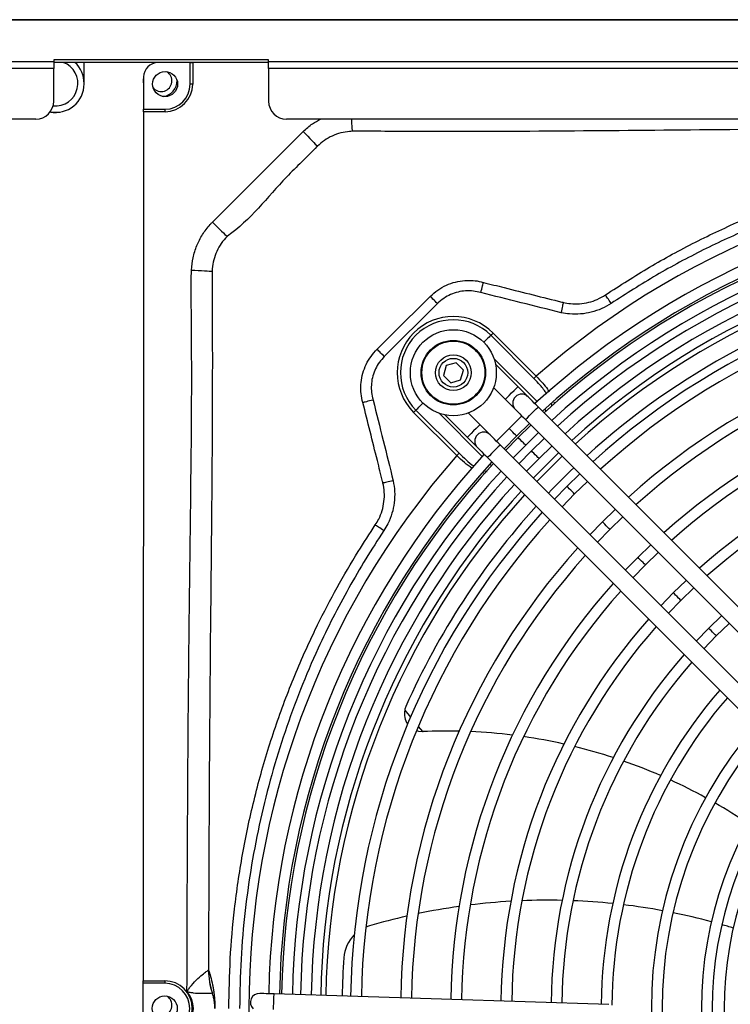
# Model space of a CAD drawing. Units: millimetres. Extents: x 8974 to 28041, y -5390 to 4822.
# Drawn here: x 10434 to 10633, y 2311 to 2586 of the extents above; entities that cross this region are included whole.
import ezdxf

# ---------------------------------------------------------------- set-up
doc = ezdxf.new("R2010")
doc.units = ezdxf.units.MM
doc.layers.add('Flowair1', color=7, linetype='Continuous')

msp = doc.modelspace()

# ---------------------------------------------------------------- linework, layer by layer
at = {"layer": 'Flowair1'}
for p, q in [((11028.218, 2585.981), (9609.218, 2585.981)), ((11028.218, 2586.101), (9744.505, 2586.101)), ((10443.718, 2574.37), (10334.718, 2574.37)), ((10443.718, 2572.49), (10334.718, 2572.49)), ((10503.718, 2574.916), (10443.718, 2574.916)), ((10443.718, 2574.916), (10443.718, 2574.37)), ((10443.718, 2574.37), (10443.718, 2572.49)), ((10503.718, 2574.164), (10443.718, 2574.164)), ((10443.718, 2563.331), (10443.718, 2572.49)), ((10452.218, 2568.195), (10452.218, 2574.164)), ((10481.823, 2574.118), (10472.823, 2574.122)), ((10481.821, 2568.118), (10481.823, 2574.118)), ((10482.523, 2574.118), (10482.521, 2568.118)), ((10503.718, 2574.109), (10482.523, 2574.118)), ((10482.718, 2574.118), (10482.718, 2574.164)), ((10503.718, 2574.37), (10503.718, 2574.916)), ((10701.718, 2574.37), (10503.718, 2574.37)), ((10503.718, 2572.49), (10503.718, 2574.37)), ((10503.718, 2572.49), (10503.718, 2563.331)), ((10701.718, 2572.49), (10503.718, 2572.49)), ((10468.821, 2570.123), (10468.818, 2561.123)), ((10442.917, 2560.301), (10445.52, 2560.301)), ((10468.818, 2560.423), (10468.721, 2317.823)), ((10468.818, 2561.123), (10474.818, 2561.121)), ((10474.818, 2560.421), (10468.818, 2560.423)), ((10438.718, 2558.331), (10339.718, 2558.331)), ((10696.718, 2558.331), (10508.718, 2558.331)), ((10488.025, 2529.59), (10513.342, 2554.886)), ((10550.874, 2506.85), (10536.022, 2492.083)), ((10566.387, 2498.646), (10578.432, 2486.591)), ((10577.798, 2485.958), (10565.753, 2498.013)), ((10556.053, 2490.361), (10553.264, 2489.615)), ((10558.093, 2488.319), (10556.053, 2490.361)), ((10578.696, 2479.483), (10566.62, 2491.569)), ((10553.264, 2489.615), (10552.516, 2486.826)), ((10557.345, 2485.53), (10558.093, 2488.319)), ((10573.334, 2483.676), (10567.067, 2489.949)), ((10552.516, 2486.826), (10554.557, 2484.784)), ((10554.557, 2484.784), (10557.345, 2485.53)), ((10566.552, 2483.39), (10569.798, 2480.142)), ((10556.268, 2464.445), (10544.223, 2476.499)), ((10544.857, 2477.133), (10556.901, 2465.078)), ((10562.724, 2473.074), (10559.478, 2476.322)), ((10665.808, 2391.129), (10578.989, 2478.017)), ((10581.248, 2476.929), (10580.819, 2477.358)), ((10582.817, 2478.285), (10582.763, 2478.881)), ((10551.3, 2476.26), (10563.376, 2464.175)), ((10552.919, 2475.812), (10559.187, 2469.54)), ((10574.43, 2475.506), (10570.855, 2472.01)), ((10575.452, 2474.483), (10662.272, 2387.595)), ((10570.855, 2472.01), (10567.357, 2468.437)), ((10572.975, 2469.888), (10576.551, 2473.383)), ((10576.98, 2472.954), (10573.404, 2469.459)), ((10575.524, 2467.337), (10579.101, 2470.831)), ((10569.478, 2466.315), (10572.975, 2469.888)), ((10573.404, 2469.459), (10569.906, 2465.886)), ((10580.702, 2469.229), (10577.125, 2465.735)), ((10655.198, 2380.526), (10568.378, 2467.415)), ((10572.027, 2463.763), (10575.524, 2467.337)), ((10577.125, 2465.735), (10573.628, 2462.161)), ((10579.245, 2463.613), (10582.823, 2467.106)), ((10564.841, 2463.881), (10651.661, 2376.992)), ((10575.749, 2460.038), (10579.245, 2463.613)), ((10565.499, 2462.05), (10565.928, 2461.621)), ((10564.198, 2459.436), (10563.37, 2459.599)), ((10590.6, 2459.323), (10587.02, 2455.832)), ((10589.141, 2453.71), (10592.721, 2457.2)), ((10571.716, 2451.737), (10574.202, 2454.513)), ((10587.02, 2455.832), (10583.526, 2452.255)), ((10585.647, 2450.132), (10589.141, 2453.71)), ((10600.499, 2449.416), (10596.916, 2445.928)), ((10599.036, 2443.806), (10602.62, 2447.294)), ((10596.916, 2445.928), (10593.425, 2442.348)), ((10595.546, 2440.225), (10599.036, 2443.806)), ((10610.398, 2439.509), (10606.811, 2436.025)), ((10606.811, 2436.025), (10603.324, 2432.441)), ((10608.932, 2433.903), (10612.519, 2437.386)), ((10605.445, 2430.318), (10608.932, 2433.903)), ((10620.298, 2429.602), (10616.707, 2426.122)), ((10618.827, 2423.999), (10622.419, 2427.479)), ((10616.707, 2426.122), (10613.224, 2422.533)), ((10615.345, 2420.41), (10618.827, 2423.999)), ((10630.198, 2419.693), (10626.603, 2416.218)), ((10626.603, 2416.218), (10623.125, 2412.625)), ((10628.723, 2414.096), (10632.32, 2417.57)), ((10625.246, 2410.502), (10628.723, 2414.096)), ((10541.729, 2393.372), (10543.344, 2391.424)), ((10545.498, 2388.825), (10546.696, 2387.38)), ((10486.929, 2320.858), (10486.961, 2320.816)), ((10468.715, 2303.123), (10468.721, 2317.123)), ((10468.721, 2317.823), (10474.721, 2317.821)), ((10474.721, 2317.121), (10468.721, 2317.123)), ((10488.021, 2314.32), (10488.011, 2314.339)), ((10598.722, 2311.233), (10505.236, 2314.15))]:
    msp.add_line(p, q, dxfattribs=at)
at = {"layer": 'Flowair1', "flags": 128}
for points in [[(10481.823, 2574.118), (10481.836, 2574.118), (10481.876, 2574.118), (10481.941, 2574.118), (10482.028, 2574.118), (10482.134, 2574.118), (10482.255, 2574.118), (10482.386, 2574.118), (10482.523, 2574.118)], [(10468.821, 2570.029), (10468.73, 2569.36), (10468.821, 2568.011)], [(10468.721, 2569.201), (10468.731, 2568.71), (10468.821, 2568.049)], [(10482.521, 2568.118), (10482.384, 2568.118), (10482.253, 2568.118), (10482.132, 2568.118), (10482.026, 2568.118), (10481.939, 2568.118), (10481.874, 2568.118), (10481.834, 2568.118), (10481.821, 2568.118)], [(10468.818, 2560.423), (10468.818, 2560.56), (10468.818, 2560.691), (10468.818, 2560.812), (10468.818, 2560.918), (10468.818, 2561.005), (10468.818, 2561.07), (10468.818, 2561.11), (10468.818, 2561.123)], [(10474.818, 2560.421), (10474.818, 2560.557), (10474.818, 2560.689), (10474.818, 2560.81), (10474.818, 2560.916), (10474.818, 2561.003), (10474.818, 2561.068), (10474.818, 2561.107), (10474.818, 2561.121)], [(10526.841, 2558.331), (10526.864, 2557.909), (10526.91, 2557.084), (10526.95, 2556.357), (10526.984, 2555.749), (10527.011, 2555.276), (10527.029, 2554.949)], [(10513.342, 2554.886), (10514.005, 2554.207), (10514.651, 2553.545), (10515.264, 2552.918), (10515.829, 2552.339), (10516.331, 2551.825), (10516.758, 2551.387), (10517.099, 2551.038), (10517.346, 2550.785)], [(10488.025, 2529.59), (10488.703, 2528.927), (10489.364, 2528.28), (10489.992, 2527.666), (10490.57, 2527.101), (10491.084, 2526.598), (10491.521, 2526.171), (10491.87, 2525.829), (10492.122, 2525.583)], [(10482.153, 2516.227), (10483.134, 2516.172), (10484.088, 2516.118), (10484.99, 2516.068), (10485.815, 2516.022), (10486.542, 2515.981), (10487.15, 2515.947), (10487.623, 2515.921), (10487.949, 2515.902)], [(10562.976, 2509.919), (10563.101, 2510.418), (10563.222, 2510.902), (10563.336, 2511.358), (10563.439, 2511.77), (10563.529, 2512.128), (10563.602, 2512.42), (10563.656, 2512.638), (10563.691, 2512.776)], [(10599.366, 2506.913), (10599.105, 2507.306), (10598.85, 2507.689), (10598.608, 2508.053), (10598.385, 2508.389), (10598.187, 2508.688), (10598.017, 2508.942), (10597.882, 2509.146), (10597.783, 2509.295)], [(10534.001, 2494.116), (10538.256, 2498.346), (10548.853, 2508.882)], [(10550.874, 2506.85), (10550.539, 2507.187), (10550.213, 2507.515), (10549.904, 2507.826), (10549.619, 2508.112), (10549.365, 2508.367), (10549.15, 2508.584), (10548.977, 2508.757), (10548.853, 2508.882)], [(10585.443, 2504.313), (10585.549, 2504.8), (10585.652, 2505.273), (10585.75, 2505.72), (10585.839, 2506.127), (10585.917, 2506.485), (10585.981, 2506.781), (10586.031, 2507.01), (10586.065, 2507.163)], [(10565.753, 2498.013), (10565.803, 2498.062), (10565.864, 2498.123), (10565.934, 2498.194), (10566.014, 2498.273), (10566.101, 2498.36), (10566.193, 2498.452), (10566.289, 2498.548), (10566.387, 2498.646)], [(10565.753, 2498.013), (10565.535, 2497.795), (10565.267, 2497.527), (10564.956, 2497.216), (10564.605, 2496.866), (10564.224, 2496.484), (10563.818, 2496.079), (10563.793, 2496.054)], [(10536.022, 2492.083), (10535.687, 2492.42), (10535.361, 2492.748), (10535.051, 2493.059), (10534.766, 2493.346), (10534.513, 2493.601), (10534.297, 2493.818), (10534.125, 2493.991), (10534.001, 2494.116)], [(10577.798, 2485.958), (10577.848, 2486.008), (10577.908, 2486.068), (10577.979, 2486.139), (10578.059, 2486.219), (10578.146, 2486.305), (10578.238, 2486.398), (10578.334, 2486.494), (10578.432, 2486.591)], [(10569.798, 2480.142), (10569.932, 2480.277), (10570.315, 2480.66), (10570.889, 2481.233), (10571.566, 2481.909)], [(10571.566, 2481.909), (10572.243, 2482.585), (10572.816, 2483.159), (10573.2, 2483.542), (10573.334, 2483.676)], [(10576.162, 2480.847), (10576.107, 2480.901), (10575.947, 2481.062), (10575.685, 2481.324), (10575.334, 2481.675), (10574.905, 2482.104), (10574.416, 2482.593), (10573.886, 2483.124), (10573.334, 2483.676)], [(10532.898, 2479.939), (10532.399, 2479.814), (10531.914, 2479.693), (10531.458, 2479.58), (10531.046, 2479.477), (10530.688, 2479.388), (10530.396, 2479.315), (10530.178, 2479.26), (10530.04, 2479.226)], [(10544.857, 2477.133), (10545.075, 2477.351), (10545.342, 2477.618), (10545.654, 2477.93), (10546.004, 2478.28), (10546.386, 2478.661), (10546.792, 2479.066), (10546.816, 2479.091)], [(10569.798, 2480.142), (10570.349, 2479.59), (10570.879, 2479.059), (10571.368, 2478.57), (10571.797, 2478.141), (10572.148, 2477.789), (10572.41, 2477.528), (10572.57, 2477.367), (10572.625, 2477.313)], [(10578.989, 2478.017), (10578.437, 2478.569), (10577.907, 2479.1), (10577.418, 2479.589), (10576.99, 2480.018), (10576.638, 2480.37), (10576.377, 2480.631), (10576.216, 2480.792), (10576.162, 2480.847)], [(10544.223, 2476.499), (10544.321, 2476.597), (10544.417, 2476.693), (10544.509, 2476.785), (10544.596, 2476.872), (10544.675, 2476.952), (10544.746, 2477.022), (10544.807, 2477.083), (10544.857, 2477.133)], [(10572.625, 2477.313), (10572.679, 2477.258), (10572.84, 2477.097), (10573.101, 2476.836), (10573.453, 2476.484), (10573.881, 2476.055), (10574.37, 2475.566), (10574.901, 2475.035), (10575.452, 2474.483)], [(10577.221, 2476.25), (10577.897, 2476.926), (10578.471, 2477.5), (10578.854, 2477.883), (10578.989, 2478.017)], [(10575.452, 2474.483), (10575.587, 2474.618), (10575.97, 2475.001), (10576.544, 2475.574), (10577.221, 2476.25)], [(10560.955, 2471.307), (10560.278, 2470.631), (10559.705, 2470.057), (10559.321, 2469.674), (10559.187, 2469.54)], [(10562.724, 2473.074), (10562.589, 2472.939), (10562.206, 2472.556), (10561.632, 2471.983), (10560.955, 2471.307)], [(10565.551, 2470.244), (10565.497, 2470.299), (10565.336, 2470.46), (10565.074, 2470.721), (10564.723, 2471.073), (10564.294, 2471.502), (10563.806, 2471.991), (10563.275, 2472.522), (10562.724, 2473.074)], [(10572.975, 2469.888), (10572.895, 2469.969), (10572.665, 2470.199), (10572.321, 2470.543), (10571.915, 2470.949), (10571.509, 2471.355), (10571.165, 2471.699), (10570.936, 2471.929), (10570.855, 2472.01)], [(10572.975, 2469.888), (10572.895, 2469.969), (10572.665, 2470.199), (10572.321, 2470.543), (10571.915, 2470.949), (10571.509, 2471.355), (10571.165, 2471.699), (10570.936, 2471.929), (10570.855, 2472.01)], [(10559.187, 2469.54), (10559.738, 2468.988), (10560.269, 2468.457), (10560.757, 2467.968), (10561.186, 2467.539), (10561.538, 2467.187), (10561.799, 2466.926), (10561.96, 2466.765), (10562.014, 2466.71)], [(10568.378, 2467.415), (10567.827, 2467.967), (10567.296, 2468.498), (10566.807, 2468.987), (10566.379, 2469.416), (10566.027, 2469.767), (10565.766, 2470.029), (10565.605, 2470.19), (10565.551, 2470.244)], [(10575.524, 2467.337), (10575.444, 2467.418), (10575.214, 2467.648), (10574.87, 2467.992), (10574.464, 2468.398), (10574.058, 2468.804), (10573.714, 2469.148), (10573.485, 2469.378), (10573.404, 2469.459)], [(10575.524, 2467.337), (10575.444, 2467.418), (10575.214, 2467.648), (10574.87, 2467.992), (10574.464, 2468.398), (10574.058, 2468.804), (10573.714, 2469.148), (10573.485, 2469.378), (10573.404, 2469.459)], [(10562.014, 2466.71), (10562.068, 2466.656), (10562.229, 2466.495), (10562.49, 2466.233), (10562.842, 2465.881), (10563.271, 2465.453), (10563.759, 2464.963), (10564.29, 2464.433), (10564.841, 2463.881)], [(10566.61, 2465.648), (10565.933, 2464.971), (10565.359, 2464.398), (10564.976, 2464.015), (10564.841, 2463.881)], [(10568.378, 2467.415), (10568.244, 2467.28), (10567.86, 2466.897), (10567.287, 2466.324), (10566.61, 2465.648)], [(10579.245, 2463.613), (10579.165, 2463.694), (10578.935, 2463.924), (10578.591, 2464.268), (10578.185, 2464.674), (10577.779, 2465.08), (10577.435, 2465.424), (10577.205, 2465.654), (10577.125, 2465.735)], [(10579.245, 2463.613), (10579.165, 2463.694), (10578.935, 2463.924), (10578.591, 2464.268), (10578.185, 2464.674), (10577.779, 2465.08), (10577.435, 2465.424), (10577.205, 2465.654), (10577.125, 2465.735)], [(10556.268, 2464.445), (10556.366, 2464.543), (10556.462, 2464.639), (10556.554, 2464.731), (10556.641, 2464.818), (10556.72, 2464.897), (10556.791, 2464.968), (10556.852, 2465.029), (10556.901, 2465.078)], [(10577.615, 2458.17), (10583.694, 2464.284), (10584.689, 2465.239)], [(10578.626, 2457.159), (10584.43, 2463.006), (10585.7, 2464.227)], [(10578.626, 2457.159), (10581.36, 2459.97), (10585.7, 2464.227)], [(10538.504, 2457.394), (10538.017, 2457.288), (10537.544, 2457.185), (10537.097, 2457.088), (10536.689, 2456.999), (10536.332, 2456.922), (10536.035, 2456.857), (10535.807, 2456.807), (10535.654, 2456.774)], [(10589.141, 2453.71), (10589.06, 2453.79), (10588.83, 2454.02), (10588.486, 2454.365), (10588.081, 2454.771), (10587.675, 2455.177), (10587.331, 2455.521), (10587.101, 2455.751), (10587.02, 2455.832)], [(10589.141, 2453.71), (10589.06, 2453.79), (10588.83, 2454.02), (10588.486, 2454.365), (10588.081, 2454.771), (10587.675, 2455.177), (10587.331, 2455.521), (10587.101, 2455.751), (10587.02, 2455.832)], [(10535.896, 2443.476), (10535.503, 2443.737), (10535.12, 2443.992), (10534.756, 2444.235), (10534.42, 2444.458), (10534.121, 2444.657), (10533.867, 2444.826), (10533.663, 2444.962), (10533.515, 2445.06)], [(10599.036, 2443.806), (10598.956, 2443.887), (10598.726, 2444.117), (10598.382, 2444.461), (10597.976, 2444.867), (10597.57, 2445.273), (10597.226, 2445.618), (10596.997, 2445.848), (10596.916, 2445.928)], [(10599.036, 2443.806), (10598.956, 2443.887), (10598.726, 2444.117), (10598.382, 2444.461), (10597.976, 2444.867), (10597.57, 2445.273), (10597.226, 2445.618), (10596.997, 2445.848), (10596.916, 2445.928)], [(10608.932, 2433.903), (10608.851, 2433.984), (10608.621, 2434.214), (10608.277, 2434.558), (10607.872, 2434.964), (10607.466, 2435.37), (10607.122, 2435.714), (10606.892, 2435.944), (10606.811, 2436.025)], [(10608.932, 2433.903), (10608.851, 2433.984), (10608.621, 2434.214), (10608.277, 2434.558), (10607.872, 2434.964), (10607.466, 2435.37), (10607.122, 2435.714), (10606.892, 2435.944), (10606.811, 2436.025)], [(10618.827, 2423.999), (10618.747, 2424.08), (10618.517, 2424.31), (10618.173, 2424.654), (10617.767, 2425.06), (10617.362, 2425.466), (10617.018, 2425.811), (10616.788, 2426.041), (10616.707, 2426.122)], [(10618.827, 2423.999), (10618.747, 2424.08), (10618.517, 2424.31), (10618.173, 2424.654), (10617.767, 2425.06), (10617.362, 2425.466), (10617.018, 2425.811), (10616.788, 2426.041), (10616.707, 2426.122)], [(10628.723, 2414.096), (10628.642, 2414.177), (10628.413, 2414.407), (10628.069, 2414.751), (10627.663, 2415.157), (10627.257, 2415.563), (10626.913, 2415.907), (10626.683, 2416.137), (10626.603, 2416.218)], [(10628.723, 2414.096), (10628.642, 2414.177), (10628.413, 2414.407), (10628.069, 2414.751), (10627.663, 2415.157), (10627.257, 2415.563), (10626.913, 2415.907), (10626.683, 2416.137), (10626.603, 2416.218)], [(10545.008, 2387.65), (10545.588, 2387.49), (10546.696, 2387.38)], [(10468.721, 2317.123), (10468.721, 2317.137), (10468.721, 2317.176), (10468.721, 2317.241), (10468.721, 2317.328), (10468.721, 2317.434), (10468.721, 2317.555), (10468.721, 2317.687), (10468.721, 2317.823)], [(10474.721, 2317.821), (10474.721, 2317.684), (10474.721, 2317.553), (10474.721, 2317.432), (10474.721, 2317.326), (10474.721, 2317.239), (10474.721, 2317.174), (10474.721, 2317.134), (10474.721, 2317.121)], [(10505.236, 2314.15), (10504.456, 2314.174), (10503.706, 2314.198), (10503.015, 2314.219), (10502.409, 2314.238), (10501.912, 2314.254), (10501.543, 2314.265), (10501.315, 2314.272), (10501.238, 2314.275)], [(10505.102, 2309.831), (10505.126, 2310.624), (10505.156, 2311.574), (10505.186, 2312.536), (10505.212, 2313.363), (10505.229, 2313.929), (10505.236, 2314.149), (10505.236, 2314.15)]]:
    msp.add_lwpolyline(points, dxfattribs=at)
at = {"layer": 'Flowair1'}
for centre, radius in [((10474.821, 2568.121), 3.5), ((10555.305, 2487.573), 12), ((10555.305, 2487.573), 9), ((10555.305, 2487.573), 8.8), ((10555.305, 2487.573), 5), ((10555.305, 2487.573), 4), ((10474.718, 2310.121), 3.5)]:
    msp.add_circle(centre, radius, dxfattribs=at)
for centre, radius, start, end in [((10444.218, 2568.301), 6.25, 263.96236, 69.72185), ((10444.218, 2568.301), 8, 0, 47.12409), ((10472.821, 2570.122), 4, 89.97724, 179.97724), ((10473.719, 2569.051), 3, 222.02926, 57.59116), ((10444.218, 2568.195), 8, 259.2218, 0), ((10473.719, 2569.051), 4.45, 278.44961, 1.17081), ((10474.821, 2568.121), 7, 269.97724, 359.97724), ((10474.821, 2568.121), 7.7, 269.97724, 359.97724), ((10438.718, 2563.331), 5, 270, 0), ((10508.718, 2563.331), 5, 180, 270), ((10732.718, 2310.018), 234.483, 48.80808, 131.14641), ((10732.718, 2310.018), 229, 90.99983, 132.47447), ((10732.718, 2310.018), 226, 90.98999, 132.44122), ((10732.718, 2310.018), 225.394, 90.98797, 132.4344), ((10732.718, 2310.018), 222.394, 90.9778, 132.40007), ((10732.718, 2310.018), 220.13, 90.96995, 132.37354), ((10732.718, 2310.018), 217.13, 90.95929, 132.33754), ((10732.718, 2310.018), 214.49, 90.94967, 132.30506), ((10732.718, 2310.018), 213.06, 90.94436, 132.28711), ((10732.718, 2310.018), 213.06, 90.94436, 132.28711), ((10732.718, 2310.018), 206.13, 90.91754, 132.19657), ((10732.718, 2310.018), 208.5, 104.09162, 132.22823), ((10732.718, 2310.018), 203.13, 90.90537, 132.15547), ((10555.305, 2487.573), 15.666, 44.97724, 224.97724), ((10555.305, 2487.573), 14.77, 44.97724, 224.97724), ((10732.718, 2310.018), 192.13, 90.8575, 131.99377), ((10732.718, 2310.018), 189.13, 90.84348, 131.9464), ((10732.718, 2310.018), 178.13, 90.78802, 131.75905), ((10732.718, 2310.018), 175.13, 90.77169, 131.70386), ((10574.393, 2479.08), 2.5, 134.97726, 224.97726), ((10574.393, 2479.08), 2.5, 44.97726, 134.97726), ((10732.718, 2310.018), 164.13, 90.70669, 131.48421), ((10563.782, 2468.477), 2.5, 44.97726, 134.97726), ((10732.718, 2310.018), 161.13, 90.68742, 131.41909), ((10563.782, 2468.477), 2.5, 134.97726, 224.97726), ((10732.718, 2310.018), 234.483, 138.80808, 221.14641), ((10732.718, 2310.018), 229, 137.48006, 178.95469), ((10732.718, 2310.018), 226, 137.5133, 178.96453), ((10732.718, 2310.018), 225.394, 137.52012, 178.96655), ((10732.718, 2310.018), 222.394, 137.55445, 178.97672), ((10732.718, 2310.018), 208.5, 133.60315, 136.35141), ((10732.718, 2310.018), 220.13, 137.58098, 178.98457), ((10732.718, 2310.018), 217.13, 137.61698, 178.99523), ((10732.718, 2310.018), 214.49, 138.64498, 179.00488), ((10732.718, 2310.018), 213.06, 137.66746, 179.01019), ((10732.718, 2310.018), 213.06, 137.66745, 179.01019), ((10732.718, 2310.018), 208.5, 137.72634, 156.12611), ((10732.718, 2310.018), 206.13, 137.75795, 179.03698), ((10732.718, 2310.018), 203.13, 137.79905, 179.04915), ((10732.718, 2310.018), 192.13, 137.96075, 179.09702), ((10732.718, 2310.018), 189.13, 138.00812, 179.11104), ((10732.718, 2310.018), 178.13, 138.19547, 179.1665), ((10732.718, 2310.018), 175.13, 138.25066, 179.18283), ((10732.718, 2310.018), 164.13, 138.47031, 179.24784), ((10732.718, 2310.018), 161.13, 138.53543, 179.2671), ((10732.718, 2310.018), 150.13, 138.79651, 179.34434), ((10732.718, 2310.018), 147.13, 138.8745, 179.36741), ((10732.718, 2310.018), 136.13, 139.18997, 179.4607), ((10732.718, 2310.018), 133.13, 139.28508, 179.57596), ((10546.63, 2392.38), 5, 156.12611, 168.55281), ((10546.63, 2392.38), 5, 168.55281, 214.99195), ((10732.718, 2310.018), 122.13, 139.67391, 220.28061), ((10546.63, 2392.38), 5, 270.75275, 272.51328), ((10553.427, 2237.529), 150, 88.67335, 92.51328), ((10553.427, 2237.529), 150, 82.96593, 87.43727), ((10553.427, 2237.529), 150, 77.39387, 81.76162), ((10732.718, 2310.018), 119.13, 139.79246, 220.16206), ((10553.427, 2237.529), 150, 71.9258, 76.21442), ((10553.427, 2237.529), 150, 66.531, 70.76468), ((10732.718, 2310.018), 108.13, 140.28365, 219.67087), ((10732.718, 2310.018), 105.13, 140.43553, 219.51899), ((10732.718, 2310.018), 101.796, 140.61483, 219.33061), ((10553.427, 2237.529), 150, 61.1761, 65.3814), ((10553.427, 2237.529), 150, 55.82006, 60.03012), ((10581.68, 2164.044), 176.285, 93.3578, 97.0638), ((10581.68, 2164.044), 176.285, 88.70287, 92.35495), ((10581.68, 2164.044), 176.285, 84.10158, 87.71295), ((10581.68, 2164.044), 176.285, 79.53592, 83.12088), ((10581.68, 2164.044), 176.285, 98.08313, 101.85624), ((10581.68, 2164.044), 176.285, 74.98443, 78.56024), ((10581.68, 2164.044), 176.285, 102.89574, 106.41842), ((10581.68, 2164.044), 176.285, 72.92271, 74.00839), ((10534.68, 2323.548), 10, 134.89393, 176.09162), ((10534.68, 2323.548), 10, 106.41842, 112.39841), ((10732.718, 2310.018), 208.5, 176.09162, 179.02763), ((10506.941, 2320.831), 20.013, 179.92313, 198.92842), ((10506.735, 2320.707), 19.774, 179.68534, 198.84538), ((10474.718, 2310.121), 7.7, 269.97724, 89.97724), ((10474.718, 2310.121), 7, 269.97724, 89.97724), ((10475.718, 2310.12), 7, 318.01173, 41.94275), ((10501.16, 2311.776), 2.5, 88.21306, 224.97726), ((10473.718, 2311.018), 3, 217.77133, 58.41258)]:
    msp.add_arc(centre, radius, start, end, dxfattribs=at)
for points, knots in [([(10513.342, 2554.886), (10514.194, 2555.661), (10515.67, 2557.004), (10517.432, 2557.936), (10518.178, 2558.331)], [0, 0, 0, 0, 0.5765773, 1, 1, 1, 1]), ([(10527.029, 2554.949), (10526.797, 2554.937), (10525.741, 2554.88), (10523.846, 2554.552), (10521.476, 2553.708), (10519.244, 2552.471), (10517.985, 2551.353), (10517.346, 2550.785)], [0, 0, 0, 0, 0.0645874, 0.295077, 0.5325176, 0.7626621, 1, 1, 1, 1]), ([(10527.984, 2554.957), (10527.984, 2554.957), (10527.665, 2554.957), (10527.347, 2554.953), (10527.029, 2554.949)], [0, 0, 0, 0, 0.00006228, 1, 1, 1, 1]), ([(10722.074, 2555.817), (10706.147, 2555.779), (10674.292, 2555.705), (10629.14, 2555.389), (10586.625, 2554.964), (10553.778, 2554.798), (10534.233, 2554.957), (10527.984, 2554.957), (10527.984, 2554.957)], [0, 0, 0, 0, 0.246176, 0.4923529, 0.6978915, 0.9034137, 0.9999997, 1, 1, 1, 1]), ([(10517.219, 2550.66), (10517.219, 2550.66), (10514.452, 2547.772), (10505.779, 2539.846), (10498.624, 2530.145), (10492.249, 2525.71), (10492.249, 2525.71)], [0, 0, 0, 0, 0.0000018, 0.3399511, 0.9999985, 1, 1, 1, 1]), ([(10517.346, 2550.785), (10517.307, 2550.739), (10517.268, 2550.693), (10517.219, 2550.66), (10517.219, 2550.66)], [0, 0, 0, 0, 0.9997071, 1, 1, 1, 1]), ([(10597.783, 2509.295), (10601.859, 2511.924), (10610.013, 2517.184), (10622.822, 2524.116), (10636.147, 2530.388), (10650.004, 2535.867), (10664.335, 2540.531), (10678.421, 2544.165), (10692.177, 2546.864), (10705.597, 2548.724), (10719.157, 2549.894), (10728.261, 2550.037), (10732.814, 2550.109)], [0, 0, 0, 0, 0.1016363, 0.2033666, 0.305003, 0.4102013, 0.5155032, 0.6207037, 0.7149422, 0.809181, 0.9045904, 1, 1, 1, 1]), ([(10732.812, 2547.11), (10728.371, 2547.042), (10719.487, 2546.904), (10706.148, 2545.768), (10692.834, 2543.939), (10679.3, 2541.291), (10665.65, 2537.793), (10651.952, 2533.393), (10638.385, 2528.129), (10625.029, 2521.95), (10611.901, 2514.928), (10603.543, 2509.584), (10599.366, 2506.913)], [0, 0, 0, 0, 0.0942383, 0.1884765, 0.2838788, 0.3792809, 0.4809536, 0.5827171, 0.6843884, 0.789556, 0.8948274, 1, 1, 1, 1]), ([(10482.153, 2516.227), (10482.272, 2517.374), (10482.513, 2519.701), (10483.599, 2523.04), (10485.212, 2526.18), (10486.798, 2528.302), (10487.82, 2529.375), (10488.025, 2529.59)], [0, 0, 0, 0, 0.2316811, 0.4699973, 0.7017123, 0.9402302, 1, 1, 1, 1]), ([(10492.122, 2525.583), (10491.973, 2525.428), (10491.25, 2524.674), (10490.1, 2523.143), (10488.951, 2520.889), (10488.177, 2518.443), (10488.026, 2516.758), (10487.949, 2515.902)], [0, 0, 0, 0, 0.0596627, 0.2909175, 0.5294798, 0.7611915, 1, 1, 1, 1]), ([(10492.249, 2525.71), (10492.249, 2525.71), (10492.238, 2525.699), (10492.18, 2525.641), (10492.122, 2525.583)], [0, 0, 0, 0, 0.0013714, 1, 1, 1, 1]), ([(10480.925, 2314.799), (10481.037, 2348.694), (10481.193, 2395.612), (10482.057, 2455.544), (10482.35, 2487.654), (10482.094, 2507.881), (10482.145, 2515.087), (10482.153, 2516.227)], [0, 0, 0, 0, 0.5048021, 0.6987464, 0.8926822, 0.9830195, 1, 1, 1, 1]), ([(10487.941, 2514.947), (10487.941, 2514.947), (10487.944, 2514.244), (10487.969, 2507.474), (10488.053, 2487.667), (10487.898, 2455.524), (10487.422, 2413.531), (10487.08, 2368.64), (10486.979, 2336.785), (10486.929, 2320.858)], [0, 0, 0, 0, 0.0000003, 0.0108648, 0.1046468, 0.3061389, 0.5076479, 0.7538243, 1, 1, 1, 1]), ([(10487.949, 2515.902), (10487.942, 2515.584), (10487.934, 2515.266), (10487.941, 2514.947), (10487.941, 2514.947)], [0, 0, 0, 0, 0.9999377, 1, 1, 1, 1]), ([(10548.853, 2508.882), (10549.536, 2509.495), (10550.901, 2510.72), (10553.3, 2512.061), (10555.865, 2512.957), (10558.401, 2513.374), (10560.823, 2513.336), (10562.343, 2513.14), (10563.075, 2512.93), (10563.075, 2512.93)], [0, 0, 0, 0, 0.1778313, 0.3556027, 0.5298126, 0.7040163, 0.8520071, 0.9999965, 1, 1, 1, 1]), ([(10563.075, 2512.93), (10563.075, 2512.93), (10563.28, 2512.879), (10563.486, 2512.827), (10563.691, 2512.776)], [0, 0, 0, 0, 0.0000967, 1, 1, 1, 1]), ([(10563.691, 2512.776), (10565.631, 2512.289), (10572.938, 2510.454), (10580.245, 2508.616), (10585.614, 2507.274), (10585.614, 2507.274)], [0, 0, 0, 0, 0.2654459, 0.9999973, 1, 1, 1, 1]), ([(10562.976, 2509.919), (10562.285, 2510.086), (10560.887, 2510.424), (10558.726, 2510.472), (10556.568, 2510.151), (10554.502, 2509.436), (10552.54, 2508.359), (10551.435, 2507.359), (10550.874, 2506.85)], [0, 0, 0, 0, 0.1624165, 0.3285222, 0.4914245, 0.6597342, 0.8269661, 1, 1, 1, 1]), ([(10585.443, 2504.313), (10581.698, 2505.245), (10574.207, 2507.109), (10566.719, 2508.982), (10562.976, 2509.919)], [0, 0, 0, 0, 0.4999936, 1, 1, 1, 1]), ([(10586.065, 2507.163), (10586.712, 2507.04), (10588.187, 2506.759), (10590.571, 2506.744), (10593.1, 2507.147), (10595.565, 2507.967), (10597.036, 2508.848), (10597.783, 2509.295)], [0, 0, 0, 0, 0.161385, 0.3679715, 0.5807214, 0.7872076, 1, 1, 1, 1]), ([(10599.366, 2506.913), (10598.505, 2506.398), (10596.756, 2505.355), (10593.86, 2504.377), (10590.832, 2503.87), (10587.999, 2503.855), (10586.213, 2504.175), (10585.443, 2504.313)], [0, 0, 0, 0, 0.2066833, 0.4193808, 0.6260543, 0.8386695, 1, 1, 1, 1]), ([(10585.614, 2507.274), (10585.614, 2507.274), (10585.763, 2507.231), (10585.914, 2507.197), (10586.065, 2507.163)], [0, 0, 0, 0, 0.0001168, 1, 1, 1, 1]), ([(10529.886, 2479.842), (10529.886, 2479.842), (10529.731, 2480.671), (10529.419, 2482.331), (10529.487, 2484.907), (10529.977, 2487.463), (10530.913, 2489.919), (10532.241, 2492.189), (10533.414, 2493.473), (10534.001, 2494.116)], [0, 0, 0, 0, 0.0000039, 0.1630039, 0.3260103, 0.4951657, 0.6643327, 0.8321367, 1, 1, 1, 1]), ([(10536.022, 2492.083), (10535.545, 2491.562), (10534.591, 2490.52), (10533.514, 2488.681), (10532.768, 2486.691), (10532.384, 2484.626), (10532.362, 2482.554), (10532.625, 2481.003), (10532.846, 2480.143), (10532.898, 2479.939)], [0, 0, 0, 0, 0.1606855, 0.3212651, 0.4821658, 0.6430583, 0.7975667, 0.9520829, 1, 1, 1, 1]), ([(10581.39, 2481.66), (10580.8, 2482.495), (10579.733, 2484.006), (10578.396, 2485.355), (10577.798, 2485.958)], [0, 0, 0, 0, 0.55295983, 1, 1, 1, 1]), ([(10578.432, 2486.591), (10579.045, 2485.946), (10580.152, 2484.779), (10581.379, 2483.325), (10581.89, 2482.489), (10582.043, 2482.239)], [0, 0, 0, 0, 0.4648161, 0.8400001, 1, 1, 1, 1]), ([(10530.04, 2479.226), (10529.989, 2479.431), (10529.937, 2479.637), (10529.886, 2479.842), (10529.886, 2479.842)], [0, 0, 0, 0, 0.9999033, 1, 1, 1, 1]), ([(10535.543, 2457.224), (10535.543, 2457.224), (10535.058, 2459.165), (10533.223, 2466.498), (10531.389, 2473.832), (10530.04, 2479.226)], [0, 0, 0, 0, 0.0000027, 0.264557, 1, 1, 1, 1]), ([(10532.898, 2479.939), (10533.835, 2476.182), (10535.708, 2468.668), (10537.572, 2461.152), (10538.504, 2457.394)], [0, 0, 0, 0, 0.4999998, 1, 1, 1, 1]), ([(10583.342, 2479.405), (10583.391, 2479.304), (10583.47, 2479.142), (10583.461, 2478.964), (10583.458, 2478.897)], [0, 0, 0, 0, 0.6237094, 1, 1, 1, 1]), ([(10560.518, 2460.868), (10559.796, 2461.385), (10558.31, 2462.45), (10556.961, 2463.768), (10556.268, 2464.445)], [0, 0, 0, 0, 0.48582709, 1, 1, 1, 1]), ([(10556.901, 2465.078), (10557.558, 2464.45), (10558.871, 2463.194), (10560.256, 2461.965), (10561.028, 2461.516), (10561.044, 2461.506)], [0, 0, 0, 0, 0.49501635, 0.98932725, 1, 1, 1, 1]), ([(10563.926, 2460.188), (10564.158, 2460.083), (10564.412, 2459.968), (10564.683, 2460.001), (10564.706, 2460.004)], [0, 0, 0, 0, 0.9128581, 1, 1, 1, 1]), ([(10535.654, 2456.774), (10535.617, 2456.924), (10535.581, 2457.074), (10535.543, 2457.224), (10535.543, 2457.224)], [0, 0, 0, 0, 0.9998676, 1, 1, 1, 1]), ([(10538.504, 2457.394), (10538.671, 2456.398), (10539.011, 2454.376), (10538.871, 2451.301), (10538.241, 2448.274), (10537.226, 2445.644), (10536.289, 2444.117), (10535.896, 2443.476)], [0, 0, 0, 0, 0.20816695, 0.42233039, 0.63051384, 0.84481991, 1, 1, 1, 1]), ([(10533.515, 2445.06), (10533.847, 2445.599), (10534.626, 2446.861), (10535.485, 2449.073), (10536.005, 2451.599), (10536.109, 2454.213), (10535.807, 2455.912), (10535.654, 2456.774)], [0, 0, 0, 0, 0.1550903, 0.3631069, 0.5775701, 0.7856712, 1, 1, 1, 1]), ([(10492.628, 2310.114), (10492.705, 2314.743), (10492.861, 2324), (10494.13, 2338.348), (10496.283, 2353.116), (10499.494, 2368.233), (10503.647, 2383.133), (10508.728, 2397.727), (10513.49, 2409.011), (10518.218, 2418.943), (10522.749, 2427.608), (10528.162, 2436.898), (10531.911, 2442.614), (10533.515, 2445.06)], [0, 0, 0, 0, 0.0970583, 0.1941165, 0.3018154, 0.4098431, 0.5179767, 0.6259939, 0.733684, 0.7746338, 0.8566504, 0.938667, 1, 1, 1, 1]), ([(10535.896, 2443.476), (10534.191, 2440.853), (10530.782, 2435.609), (10526.047, 2427.484), (10521.61, 2419.172), (10517.051, 2409.739), (10512.521, 2399.149), (10508.196, 2387.365), (10504.459, 2375.268), (10501.344, 2362.886), (10498.869, 2350.25), (10497.043, 2337.228), (10495.856, 2323.837), (10495.703, 2314.692), (10495.626, 2310.113)], [0, 0, 0, 0, 0.0663841, 0.1327669, 0.1995599, 0.2663528, 0.3551173, 0.4439432, 0.5327085, 0.6237501, 0.714857, 0.8058996, 0.9027944, 1, 1, 1, 1]), ([(10480.925, 2314.799), (10480.928, 2314.804), (10480.946, 2314.834), (10480.995, 2314.915), (10481.089, 2315.066), (10481.267, 2315.34), (10481.619, 2315.849), (10482.505, 2316.993), (10483.927, 2318.453), (10485.532, 2319.81), (10486.495, 2320.541), (10486.864, 2320.811), (10486.912, 2320.846), (10486.929, 2320.858)], [0, 0, 0, 0, 0.0014398, 0.009166, 0.0248148, 0.0481753, 0.0947933, 0.1871989, 0.4291852, 0.6365233, 0.8231344, 0.9393037, 1, 1, 1, 1]), ([(10486.961, 2320.816), (10487.154, 2320.259), (10487.54, 2319.146), (10487.977, 2317.271), (10488.284, 2315.747), (10488.466, 2314.598), (10488.605, 2313.19), (10488.69, 2311.882), (10488.719, 2311.061), (10488.729, 2310.503), (10488.73, 2310.236), (10488.73, 2310.115)], [0, 0, 0, 0, 0.30830979, 0.61653238, 0.72011567, 0.8236447, 0.9265145, 0.96539733, 0.98508172, 0.99325296, 1, 1, 1, 1]), ([(10488.011, 2314.339), (10487.918, 2314.334), (10487.733, 2314.324), (10486.599, 2314.273), (10484.914, 2314.234), (10483.2, 2314.303), (10482, 2314.513), (10481.47, 2314.643), (10481.194, 2314.719), (10481.042, 2314.764), (10480.962, 2314.788), (10480.93, 2314.798), (10480.925, 2314.799)], [0, 0, 0, 0, 0.1949793, 0.3915165, 0.5936893, 0.8151974, 0.9061153, 0.9521894, 0.9752845, 0.9903188, 0.9983925, 1, 1, 1, 1]), ([(10488.718, 2310.115), (10488.718, 2310.135), (10488.718, 2310.182), (10488.717, 2310.265), (10488.715, 2310.426), (10488.703, 2310.817), (10488.67, 2311.261), (10488.619, 2311.778), (10488.492, 2312.576), (10488.298, 2313.51), (10488.117, 2314.037), (10488.024, 2314.311), (10488.021, 2314.32)], [0, 0, 0, 0, 0.00113702, 0.0026803, 0.00548951, 0.01508758, 0.06095242, 0.15205955, 0.2432221, 0.61484803, 0.98653212, 1, 1, 1, 1])]:
    msp.add_open_spline(points, degree=3, knots=knots, dxfattribs=at)

doc.saveas('drawing.dxf')
